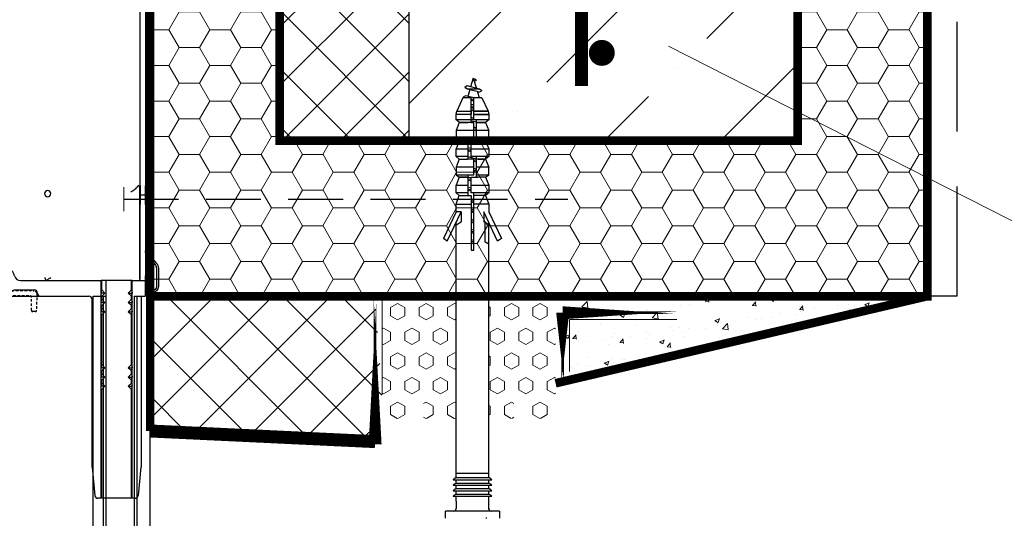
# Model space of a CAD drawing. Units: millimetres. Extents: x 365 to 6856, y -1619 to 800.
# Drawn here: x 2816 to 2873, y -1233 to -1204 of the extents above; entities that cross this region are included whole.
import ezdxf

# ---------------------------------------------------------------- set-up
doc = ezdxf.new("R2010")
doc.units = ezdxf.units.MM
for name, pattern in [('ASVLTYPE', [0.75, 0.5, -0.25]), ('CENTER', [50.8, 31.75, -6.35, 6.35, -6.35]), ('HIDDEN', [9.525, 6.35, -3.175]), ('HIDDEN2', [4.7625, 3.175, -1.5875])]:
    doc.linetypes.add(name, pattern=pattern)
doc.layers.add('ARRONDIS', color=7, linetype='Continuous')
doc.layers.add('ROUND', color=7, linetype='Continuous')
for name, color, linetype, lineweight in [('text', 7, 'Continuous', 20), ('дырки', 7, 'Continuous', 9), ('разметка', 7, 'Continuous', 5), ('указатель', 1, 'Continuous', 20)]:
    doc.layers.add(name, color=color, linetype=linetype, lineweight=lineweight)

# ---------------------------------------------------------------- blocks, each defined once
blk = doc.blocks.new('180k')
at = {"color": 3, "linetype": 'Continuous'}
for p, q in [((-11527.36, 6277.3), (-11527.36, 6116.53)), ((-11349.36, 6279.05), (-11525.61, 6279.05)), ((-11347.61, 6136.55), (-11347.61, 6277.3)), ((-11347.61, 6136.54), (-11346.89, 6133.14)), ((-11527.84, 6115.24), (-11530.96, 6111.57)), ((-11531.61, 6109.79), (-11531.61, 6102.8)), ((-11526.61, 6102.8), (-11526.61, 6106.8))]:
    blk.add_line(p, q, dxfattribs=at)
at = {"color": 7, "linetype": 'Continuous'}
for p, q in [((-11526.61, 6277.3), (-11526.61, 6116.53)), ((-11349.36, 6278.3), (-11525.61, 6278.3)), ((-11348.36, 6136.55), (-11348.36, 6277.3)), ((-11348.34, 6136.37), (-11347.62, 6132.99)), ((-11347.62, 6132.99), (-11346.89, 6133.14)), ((-11527.27, 6114.75), (-11530.39, 6111.08)), ((-11530.86, 6109.79), (-11530.86, 6102.8)), ((-11526.61, 6106.8), (-11527.36, 6106.8)), ((-11527.36, 6102.8), (-11527.36, 6106.8))]:
    blk.add_line(p, q, dxfattribs=at)
at = {"color": 3, "linetype": 'Continuous'}
for centre, radius, start, end in [((-11525.61, 6277.3), 1.75, 90, 180), ((-11349.36, 6277.3), 1.75, 0, 90), ((-11529.36, 6116.53), 2, 319.6355, 0), ((-11528.86, 6109.79), 2.75, 139.6355, 180), ((-11529.11, 6102.8), 2.5, 180, 0)]:
    blk.add_arc(centre, radius, start, end, dxfattribs=at)
at = {"color": 7, "linetype": 'Continuous'}
for centre, radius, start, end in [((-11525.61, 6277.3), 1, 90, 180), ((-11349.36, 6277.3), 1, 0, 90), ((-11347.51, 6136.55), 0.85, 180, 192), ((-11529.36, 6116.53), 2.75, 319.6355, 0), ((-11528.86, 6109.79), 2, 139.6355, 180), ((-11529.11, 6102.8), 1.75, 180, 0)]:
    blk.add_arc(centre, radius, start, end, dxfattribs=at)
blk = doc.blocks.new('180')
at = {"color": 7, "linetype": 'Continuous'}
for p, q in [((-8396.1, 7090.4), (-8396.1, 7948)), ((-8375.9, 7948), (-8375.9, 7090.4)), ((-8396.1, 7090.4), (-8375.9, 7090.4)), ((-8375.9, 6838.5), (-8375.9, 7090.4)), ((-8396.1, 6683.6), (-8396.1, 6838.5)), ((-8375.9, 6838.5), (-8396.1, 6838.5)), ((-8375.9, 6838.5), (-8375.9, 6716.1)), ((-6790.6, 6670.6), (-6793, 6670.6)), ((-6793, 5831.1), (-6793, 6670.6)), ((-6675.5, 6670.6), (-6790.6, 6670.6)), ((-6790.6, 6635.3), (-6790.6, 6670.6)), ((-6673.1, 6670.6), (-6675.5, 6670.6)), ((-6675.5, 6635.3), (-6675.5, 6670.6)), ((-6673.1, 6670.6), (-6621.6, 6670.6)), ((-6673.1, 5831.1), (-6673.1, 6670.6)), ((-7177.1, 6628.8), (-8342.6, 6629)), ((-8309.4, 6649.1), (-7245.1, 6649.1)), ((-6779.2, 6622.7), (-6792.6, 6622.7)), ((-6790.6, 6635.3), (-6791.8, 6635.3)), ((-6778.1, 6622.7), (-6790.6, 6635.3)), ((-6790.6, 6610.1), (-6778.1, 6622.7)), ((-6778.1, 6622.7), (-6779.2, 6622.7)), ((-6688.1, 6622.7), (-6675.5, 6635.3)), ((-6688.1, 6622.7), (-6686.9, 6622.7)), ((-6675.5, 6610.1), (-6688.1, 6622.7)), ((-6686.9, 6622.7), (-6673.5, 6622.7)), ((-6675.5, 6635.3), (-6674.4, 6635.3)), ((-6827.8, 5951), (-6827.8, 6598.7)), ((-6779.2, 6586.7), (-6792.6, 6586.7)), ((-6790.6, 6610.1), (-6791.8, 6610.1)), ((-6790.6, 6599.3), (-6791.8, 6599.3)), ((-6790.6, 6599.3), (-6790.6, 6610.1)), ((-6778.1, 6586.7), (-6790.6, 6599.3)), ((-6790.6, 6574.1), (-6778.1, 6586.7)), ((-6778.1, 6586.7), (-6779.2, 6586.7)), ((-6688.1, 6586.7), (-6675.5, 6599.3)), ((-6688.1, 6586.7), (-6686.9, 6586.7)), ((-6675.5, 6574.1), (-6688.1, 6586.7)), ((-6686.9, 6586.7), (-6673.5, 6586.7)), ((-6675.5, 6610.1), (-6674.4, 6610.1)), ((-6675.5, 6599.3), (-6675.5, 6610.1)), ((-6675.5, 6599.3), (-6674.4, 6599.3)), ((-6638.3, 6610.7), (-6638.3, 5951)), ((-6779.2, 6550.7), (-6792.6, 6550.7)), ((-6790.6, 6574.1), (-6791.8, 6574.1)), ((-6790.6, 6563.3), (-6791.8, 6563.3)), ((-6790.6, 6538.1), (-6791.8, 6538.1)), ((-6790.6, 6563.3), (-6790.6, 6574.1)), ((-6778.1, 6550.7), (-6790.6, 6563.3)), ((-6790.6, 6538.1), (-6778.1, 6550.7)), ((-6790.6, 6347.4), (-6790.6, 6538.1)), ((-6778.1, 6550.7), (-6779.2, 6550.7)), ((-6688.1, 6550.7), (-6675.5, 6563.3)), ((-6688.1, 6550.7), (-6686.9, 6550.7)), ((-6675.5, 6538.1), (-6688.1, 6550.7)), ((-6686.9, 6550.7), (-6673.5, 6550.7)), ((-6675.5, 6574.1), (-6674.4, 6574.1)), ((-6675.5, 6563.3), (-6675.5, 6574.1)), ((-6675.5, 6563.3), (-6674.4, 6563.3)), ((-6675.5, 6538.1), (-6674.4, 6538.1)), ((-6675.5, 6347.4), (-6675.5, 6538.1)), ((-6779.2, 6334.8), (-6792.6, 6334.8)), ((-6790.6, 6347.4), (-6791.8, 6347.4)), ((-6790.6, 6322.2), (-6791.8, 6322.2)), ((-6790.6, 6311.4), (-6791.8, 6311.4)), ((-6778.1, 6334.8), (-6790.6, 6347.4)), ((-6790.6, 6322.2), (-6778.1, 6334.8)), ((-6790.6, 6311.4), (-6790.6, 6322.2)), ((-6778.1, 6298.8), (-6790.6, 6311.4)), ((-6778.1, 6334.8), (-6779.2, 6334.8)), ((-6688.1, 6334.8), (-6675.5, 6347.4)), ((-6688.1, 6334.8), (-6686.9, 6334.8)), ((-6675.5, 6322.2), (-6688.1, 6334.8)), ((-6688.1, 6298.8), (-6675.5, 6311.4)), ((-6686.9, 6334.8), (-6673.5, 6334.8)), ((-6675.5, 6347.4), (-6674.4, 6347.4)), ((-6675.5, 6322.2), (-6674.4, 6322.2)), ((-6675.5, 6311.4), (-6675.5, 6322.2)), ((-6675.5, 6311.4), (-6674.4, 6311.4)), ((-6779.2, 6298.8), (-6792.6, 6298.8)), ((-6790.6, 6286.3), (-6791.8, 6286.3)), ((-6790.6, 6275.5), (-6791.8, 6275.5)), ((-6790.6, 6286.3), (-6778.1, 6298.8)), ((-6790.6, 6275.5), (-6790.6, 6286.3)), ((-6778.1, 6262.9), (-6790.6, 6275.5)), ((-6778.1, 6298.8), (-6779.2, 6298.8)), ((-6688.1, 6298.8), (-6686.9, 6298.8)), ((-6675.5, 6286.3), (-6688.1, 6298.8)), ((-6688.1, 6262.9), (-6675.5, 6275.5)), ((-6686.9, 6298.8), (-6673.5, 6298.8)), ((-6675.5, 6286.3), (-6674.4, 6286.3)), ((-6675.5, 6275.5), (-6675.5, 6286.3)), ((-6675.5, 6275.5), (-6674.4, 6275.5)), ((-6779.2, 6262.9), (-6792.6, 6262.9)), ((-6790.6, 6250.3), (-6791.8, 6250.3)), ((-6790.6, 6250.3), (-6778.1, 6262.9)), ((-6790.6, 5831.1), (-6790.6, 6250.3)), ((-6778.1, 6262.9), (-6779.2, 6262.9)), ((-6688.1, 6262.9), (-6686.9, 6262.9)), ((-6675.5, 6250.3), (-6688.1, 6262.9)), ((-6686.9, 6262.9), (-6673.5, 6262.9)), ((-6675.5, 6250.3), (-6674.4, 6250.3)), ((-6675.5, 5831.1), (-6675.5, 6250.3)), ((-6790.6, 5831.1), (-6793, 5831.1)), ((-6675.5, 5831.1), (-6790.6, 5831.1)), ((-6673.1, 5831.1), (-6675.5, 5831.1))]:
    blk.add_line(p, q, dxfattribs=at)
for centre, radius, start, end in [((-8276.7, 8355.7), 48, 89.6018, 90.3983), ((-8018.8, 8025.9), 12.1, 0, 180), ((-8018.8, 8025.9), 12.1, 180, 0), ((-6999.3, 8025.9), 12.1, 0, 180), ((-6999.3, 8025.9), 12.1, 180, 0), ((-8018.8, 7006.5), 12.1, 0, 180), ((-8018.8, 7006.5), 12.1, 180, 0), ((-6999.3, 7006.5), 12.1, 0, 180), ((-6999.3, 7006.5), 12.1, 180, 0), ((-8348.6, 6676.6), 48, 324.9131, 124.7053), ((-8348.6, 6676.6), 48, 171.6326, 188.3674), ((-8348.6, 6676.6), 48, 262.7481, 277.2295), ((-7173.2, 6676.6), 48, 265.4085, 274.5692)]:
    blk.add_arc(centre, radius, start, end, dxfattribs=at)
for points in [[(-6791.8, 6635.3), (-6792.1, 6635.3), (-6791.9, 6633.6), (-6792.4, 6631.9), (-6792.4, 6627.6), (-6792.6, 6624.5), (-6792.6, 6622.7)], [(-6791.8, 6610.1), (-6792.1, 6610.1), (-6791.9, 6611.7), (-6792.4, 6613.5), (-6792.4, 6617.7), (-6792.6, 6620.8), (-6792.6, 6622.7)], [(-6674.4, 6635.3), (-6674.1, 6635.3), (-6674.3, 6633.6), (-6673.8, 6631.9), (-6673.8, 6627.6), (-6673.6, 6624.5), (-6673.5, 6622.7)], [(-6674.4, 6610.1), (-6674.1, 6610.1), (-6674.3, 6611.7), (-6673.8, 6613.5), (-6673.8, 6617.7), (-6673.6, 6620.8), (-6673.5, 6622.7)], [(-6791.8, 6599.3), (-6792.1, 6599.3), (-6791.9, 6597.7), (-6792.4, 6595.9), (-6792.4, 6591.6), (-6792.6, 6588.6), (-6792.6, 6586.7)], [(-6791.8, 6574.1), (-6792.1, 6574.1), (-6791.9, 6575.7), (-6792.4, 6577.5), (-6792.4, 6581.8), (-6792.6, 6584.8), (-6792.6, 6586.7)], [(-6674.4, 6599.3), (-6674.1, 6599.3), (-6674.3, 6597.7), (-6673.8, 6595.9), (-6673.8, 6591.6), (-6673.6, 6588.6), (-6673.5, 6586.7)], [(-6674.4, 6574.1), (-6674.1, 6574.1), (-6674.3, 6575.7), (-6673.8, 6577.5), (-6673.8, 6581.8), (-6673.6, 6584.8), (-6673.5, 6586.7)], [(-6791.8, 6563.3), (-6792.1, 6563.3), (-6791.9, 6561.7), (-6792.4, 6559.9), (-6792.4, 6555.6), (-6792.6, 6552.6), (-6792.6, 6550.7)], [(-6791.8, 6538.1), (-6792.1, 6538.1), (-6791.9, 6539.7), (-6792.4, 6541.5), (-6792.4, 6545.8), (-6792.6, 6548.8), (-6792.6, 6550.7)], [(-6674.4, 6563.3), (-6674.1, 6563.3), (-6674.3, 6561.7), (-6673.8, 6559.9), (-6673.8, 6555.6), (-6673.6, 6552.6), (-6673.5, 6550.7)], [(-6674.4, 6538.1), (-6674.1, 6538.1), (-6674.3, 6539.7), (-6673.8, 6541.5), (-6673.8, 6545.8), (-6673.6, 6548.8), (-6673.5, 6550.7)], [(-6791.8, 6347.4), (-6792.1, 6347.4), (-6791.9, 6345.8), (-6792.4, 6344), (-6792.4, 6339.7), (-6792.6, 6336.7), (-6792.6, 6334.8)], [(-6791.8, 6322.2), (-6792.1, 6322.2), (-6791.9, 6323.9), (-6792.4, 6325.6), (-6792.4, 6329.9), (-6792.6, 6333), (-6792.6, 6334.8)], [(-6791.8, 6311.4), (-6792.1, 6311.4), (-6791.9, 6309.8), (-6792.4, 6308), (-6792.4, 6303.8), (-6792.6, 6300.7), (-6792.6, 6298.8)], [(-6674.4, 6347.4), (-6674.1, 6347.4), (-6674.3, 6345.8), (-6673.8, 6344), (-6673.8, 6339.7), (-6673.6, 6336.7), (-6673.5, 6334.8)], [(-6674.4, 6322.2), (-6674.1, 6322.2), (-6674.3, 6323.9), (-6673.8, 6325.6), (-6673.8, 6329.9), (-6673.6, 6333), (-6673.5, 6334.8)], [(-6674.4, 6311.4), (-6674.1, 6311.4), (-6674.3, 6309.8), (-6673.8, 6308), (-6673.8, 6303.8), (-6673.6, 6300.7), (-6673.5, 6298.8)], [(-6791.8, 6286.3), (-6792.1, 6286.3), (-6791.9, 6287.9), (-6792.4, 6289.7), (-6792.4, 6293.9), (-6792.6, 6297), (-6792.6, 6298.8)], [(-6791.8, 6275.5), (-6792.1, 6275.5), (-6791.9, 6273.8), (-6792.4, 6272.1), (-6792.4, 6267.8), (-6792.6, 6264.7), (-6792.6, 6262.9)], [(-6674.4, 6286.3), (-6674.1, 6286.3), (-6674.3, 6287.9), (-6673.8, 6289.7), (-6673.8, 6293.9), (-6673.6, 6297), (-6673.5, 6298.8)], [(-6674.4, 6275.5), (-6674.1, 6275.5), (-6674.3, 6273.8), (-6673.8, 6272.1), (-6673.8, 6267.8), (-6673.6, 6264.7), (-6673.5, 6262.9)], [(-6791.8, 6250.3), (-6792.1, 6250.3), (-6791.9, 6251.9), (-6792.4, 6253.7), (-6792.4, 6257.9), (-6792.6, 6261), (-6792.6, 6262.9)], [(-6674.4, 6250.3), (-6674.1, 6250.3), (-6674.3, 6251.9), (-6673.8, 6253.7), (-6673.8, 6257.9), (-6673.6, 6261), (-6673.5, 6262.9)]]:
    blk.add_open_spline(points, degree=3, knots=[0, 0, 0, 0, 0.066716, 0.26095, 0.586281, 1.053639, 1.053639, 1.053639, 1.053639], dxfattribs=at)
at = {"layer": 'ARRONDIS', "color": 7, "linetype": 'Continuous'}
for p, q in [((-6627.5, 8421.7), (-8390.6, 8421.7)), ((-8277, 8403.7), (-8288.7, 8403.7)), ((-6741.5, 8403.7), (-8276.3, 8403.7)), ((-8414.6, 8397.7), (-8414.6, 6634.7)), ((-8367.6, 7805), (-8198, 8373.9)), ((-8324.6, 8367.7), (-8324.6, 8283.8)), ((-6813.3, 8383.6), (-8204.8, 8383.6)), ((-8204.7, 8373.9), (-8198, 8373.9)), ((-6820.2, 8373.9), (-6650.5, 7805)), ((-6820.2, 8373.9), (-6813.4, 8373.9)), ((-6603.5, 6634.7), (-6603.5, 8397.7)), ((-6693.5, 8283.8), (-6693.5, 8355.7)), ((-8324.6, 8283.8), (-8324.6, 8247.8)), ((-8304.5, 8247.8), (-8304.5, 8283.9)), ((-6713.6, 8283.9), (-6713.6, 8247.8)), ((-6693.5, 8247.8), (-6693.5, 8283.8)), ((-8304.5, 8247.8), (-8324.6, 8247.8)), ((-8324.6, 8247.8), (-8324.6, 8211.8)), ((-8304.5, 8211.8), (-8304.5, 8247.8)), ((-6693.5, 8247.8), (-6713.6, 8247.8)), ((-6713.6, 8247.8), (-6713.6, 8211.8)), ((-6693.5, 8211.8), (-6693.5, 8247.8)), ((-8396.1, 8019.9), (-8396.1, 7983.9)), ((-8375.9, 7983.9), (-8375.9, 8019.9)), ((-6642.2, 8019.9), (-6642.2, 7983.9)), ((-6622, 7983.9), (-6622.1, 8019.9)), ((-6641.9, 7036.6), (-6641.9, 7000.6)), ((-6621.7, 7000.6), (-6621.8, 7036.6)), ((-6644.9, 7022.3), (-6644.8, 6682.6)), ((-6641.9, 7000.6), (-6641.9, 6964.6)), ((-6621.7, 7000.6), (-6641.9, 7000.6)), ((-6621.7, 6964.7), (-6621.7, 7000.6)), ((-6641.8, 6670.6), (-6641.9, 6964.6)), ((-6621.7, 6964.7), (-6621.6, 6670.6)), ((-8396.1, 6669.7), (-8396.1, 6649.4)), ((-6621.6, 6616.7), (-6621.6, 6670.6)), ((-8354.7, 6629), (-8375.7, 6629)), ((-7124.6, 6634.7), (-7050.9, 6634.7)), ((-8390.6, 6610.7), (-7026.9, 6610.7)), ((-7026.9, 6610.7), (-6839.8, 6610.7)), ((-6638.3, 6610.7), (-6627.6, 6610.7))]:
    blk.add_line(p, q, dxfattribs=at)
for centre, radius, start, end in [((-8390.6, 8397.7), 24, 90, 180), ((-8288.7, 8367.7), 36, 90, 180), ((-6741.5, 8355.7), 48, 0, 90), ((-6627.5, 8397.7), 24, 0, 90), ((-8204.8, 8359.6), 24, 90, 183.0563), ((-6813.3, 8359.6), 24, 356.9429, 90), ((-8276.7, 8355.7), 48, 266.9428, 3.0563), ((-6741.5, 8355.7), 48, 176.9429, 273.0572), ((-8280.5, 8283.9), 24, 86.9428, 180), ((-6737.6, 8283.9), 24, 0, 93.0572), ((-8340, 7781), 36, 143.6579, 180), ((-8376, 7807.5), 8.76, 323.6579, 343.3978), ((-6642.1, 7807.5), 8.76, 196.6023, 216.4758), ((-6678.1, 7780.9), 36, 0.0513, 36.4758), ((-7509.1, 7516.2), 71.9, 3.7427, 176.256), ((-7509.1, 7516.2), 71.9, 176.256, 180), ((-7509.1, 7516.2), 71.9, 180, 183.7427), ((-7509.1, 7516.2), 71.9, 183.7427, 356.256), ((-7509.1, 7516.2), 71.9, 0, 3.7427), ((-7509.1, 7516.2), 71.9, 356.256, 0), ((-8390.6, 6634.7), 24, 180, 270), ((-8375.7, 6649.4), 20.4, 180, 269.9888), ((-7050.9, 6622.7), 12, 0, 90), ((-7026.9, 6622.7), 12, 180, 270), ((-6627.6, 6616.7), 6, 270, 0.0175), ((-6627.5, 6634.7), 24, 288.0229, 0), ((-6839.8, 6598.7), 12, 0, 90), ((-6627.5, 6634.7), 24, 269.4573, 288.0229)]:
    blk.add_arc(centre, radius, start, end, dxfattribs=at)
for points, knots in [([(-8224.7, 8361.4), (-8223.6, 8363.4), (-8221.1, 8366.9), (-8216.1, 8370.9), (-8210.6, 8373.4), (-8206.6, 8373.9), (-8204.7, 8373.9)], [0, 0, 0, 0, 0.555964, 1.077871, 1.580894, 2.055321, 2.055321, 2.055321, 2.055321]), ([(-6820.2, 8373.9), (-6819.7, 8372.3), (-6819.3, 8368.4), (-6820, 8362.2), (-6821.7, 8355.4), (-6824, 8348.1), (-6826.9, 8340.4), (-6830.3, 8331.9), (-6834.4, 8322.3), (-6837.5, 8315.4), (-6839.1, 8311.6)], [0, 0, 0, 0, 0.434253, 0.956205, 1.551309, 2.19465, 2.868717, 3.608469, 4.466581, 5.496771, 5.496771, 5.496771, 5.496771]), ([(-6813.4, 8373.9), (-6811.5, 8373.9), (-6807.6, 8373.4), (-6802.1, 8371), (-6797.1, 8367), (-6794.6, 8363.4), (-6793.4, 8361.5)], [0, 0, 0, 0, 0.468542, 0.966785, 1.488779, 2.048739, 2.048739, 2.048739, 2.048739]), ([(-6677.9, 7013.3), (-6675.1, 7014.8), (-6669.7, 7017.7), (-6662.3, 7022.6), (-6656.5, 7027.8), (-6653.4, 7031.7), (-6652.2, 7033.6)], [0, 0, 0, 0, 0.799726, 1.536726, 2.188722, 2.761898, 2.761898, 2.761898, 2.761898]), ([(-6652.2, 7033.6), (-6651.8, 7034.2), (-6651.2, 7035.2), (-6650.1, 7036.5), (-6649, 7037.4), (-6647.8, 7037.6), (-6646.7, 7036.7), (-6646.1, 7035.2), (-6645.6, 7033.2), (-6645.3, 7030.9), (-6645.1, 7028.3), (-6644.9, 7025.4), (-6644.9, 7023.3), (-6644.9, 7022.3)], [0, 0, 0, 0, 0.165229, 0.306201, 0.418002, 0.505837, 0.601736, 0.736498, 0.907171, 1.104238, 1.322554, 1.56613, 1.833587, 1.833587, 1.833587, 1.833587]), ([(-6644.8, 6682.6), (-6644.8, 6681.4), (-6644.7, 6679.1), (-6644, 6675.9), (-6643.2, 6673.1), (-6642.5, 6671.7), (-6642.1, 6670.6), (-6641.9, 6670.6)], [0, 0, 0, 0, 0.300156, 0.587624, 0.82414, 0.981488, 1.041947, 1.041947, 1.041947, 1.041947])]:
    blk.add_open_spline(points, degree=3, knots=knots, dxfattribs=at)
for points in [[(-8227.6, 8354.8), (-8226.9, 8357.1), (-8225.9, 8359.3), (-8224.7, 8361.4)], [(-6793.4, 8361.5), (-6792.2, 8359.4), (-6791.3, 8357.1), (-6790.5, 8354.8)]]:
    blk.add_open_spline(points, degree=3, dxfattribs=at)
at = {"layer": 'ROUND', "color": 7, "linetype": 'Continuous'}
for p, q in [((-8396.1, 7983.9), (-8375.9, 7983.9)), ((-8396.1, 7983.9), (-8396.1, 7948)), ((-8375.9, 7948), (-8375.9, 7983.9)), ((-6642.2, 7983.9), (-6642.2, 7948)), ((-6622, 7983.9), (-6642.2, 7983.9)), ((-6622, 7983.9), (-6642.2, 7983.9)), ((-6622, 7948), (-6622, 7983.9)), ((-6641.9, 7036.6), (-6642.2, 7948)), ((-6622, 7948), (-6621.8, 7036.6)), ((-7103.6, 6670.6), (-6793, 6670.6)), ((-7140.3, 6628.8), (-7169.4, 6628.8)), ((-6827.8, 5951), (-6816.9, 5841.9)), ((-6649.2, 5841.9), (-6638.3, 5951)), ((-6793, 5831.1), (-6805, 5831.1)), ((-6661.2, 5831.1), (-6673.1, 5831.1))]:
    blk.add_line(p, q, dxfattribs=at)
for centre, radius, start, end in [((-8276.7, 8355.7), 21, 0, 174.7555), ((-8276.7, 8355.7), 21, 0, 174.7549), ((-6741.5, 8355.7), 21, 0, 174.7555), ((-6741.5, 8355.7), 21, 0, 174.7549), ((-8276.7, 8355.7), 21, 174.7555, 180), ((-8276.7, 8355.7), 21, 174.7549, 180), ((-8276.7, 8355.7), 21, 180, 354.7555), ((-8276.7, 8355.7), 21, 180, 354.7549), ((-8276.7, 8355.7), 21, 354.7555, 0), ((-8276.7, 8355.7), 21, 354.7549, 0), ((-6741.5, 8355.7), 21, 174.7555, 180), ((-6741.5, 8355.7), 21, 174.7549, 180), ((-6741.5, 8355.7), 21, 180, 354.7555), ((-6741.5, 8355.7), 21, 180, 354.7549), ((-6741.5, 8355.7), 21, 354.7555, 0), ((-6741.5, 8355.7), 21, 354.7549, 0), ((-7509.1, 7516.2), 107.9, 3.64, 176.3593), ((-7509.1, 7516.2), 70.3, 0, 180), ((-7509.1, 7516.2), 107.9, 176.3593, 180), ((-7509.1, 7516.2), 107.9, 180, 183.64), ((-7509.1, 7516.2), 107.9, 183.64, 356.3593), ((-7509.1, 7516.2), 107.9, 183.6401, 356.3592), ((-7509.1, 7516.2), 70.3, 180, 0), ((-7509.1, 7516.2), 107.9, 0, 3.64), ((-7509.1, 7516.2), 107.9, 0, 3.6401), ((-7509.1, 7516.2), 107.9, 356.3593, 0), ((-7509.1, 7516.2), 107.9, 356.3592, 0), ((-8348.6, 6676.6), 21, 0, 174.7555), ((-8348.6, 6676.6), 21, 0, 174.7549), ((-7173.2, 6676.6), 48, 14.4847, 182.8591), ((-7173.2, 6676.6), 21, 0, 174.7555), ((-7173.2, 6676.6), 21, 0, 174.7549), ((-8348.6, 6676.6), 21, 174.7555, 180), ((-8348.6, 6676.6), 21, 174.7549, 180), ((-8348.6, 6676.6), 21, 180, 354.7555), ((-8348.6, 6676.6), 21, 180, 354.7549), ((-8348.6, 6676.6), 21, 354.7555, 0), ((-8348.6, 6676.6), 21, 354.7549, 0), ((-7245.1, 6673), 24, 270, 2.8591), ((-7173.2, 6676.6), 21, 174.7555, 180), ((-7173.2, 6676.6), 21, 174.7549, 180), ((-7173.2, 6676.6), 21, 180, 354.7555), ((-7173.2, 6676.6), 21, 180, 354.7549), ((-7173.2, 6676.6), 21, 354.7555, 0), ((-7173.2, 6676.6), 21, 354.7549, 0), ((-7103.6, 6694.6), 24, 194.4847, 270), ((-7509.1, 7516.2), 983.5, 300.7118, 300.9301), ((-7509.1, 7516.2), 983.5, 300.7118, 300.9234), ((-7509.1, 7516.2), 983.5, 300.9234, 301.2725), ((-7509.1, 7516.2), 983.5, 301.2725, 302.0221), ((-7140.3, 6640.8), 12, 269.9888, 310.8768), ((-7124.6, 6622.7), 12, 90, 130.8768), ((-6805, 5843.1), 12, 185.7106, 270), ((-6661.2, 5843.1), 12, 270, 354.2894)]:
    blk.add_arc(centre, radius, start, end, dxfattribs=at)
blk.add_open_spline([(-7010.1, 6682.6), (-7009.8, 6681.4), (-7009.1, 6679.1), (-7008.2, 6675.9), (-7007.5, 6673.3), (-7007.1, 6671.6), (-7006.8, 6670.8), (-7006.8, 6670.6)], degree=3, knots=[0, 0, 0, 0, 0.314341, 0.601547, 0.833177, 0.984393, 1.037263, 1.037263, 1.037263, 1.037263], dxfattribs=at)
blk = doc.blocks.new('ss')
at = {"layer": 'ROUND', "color": 7, "linetype": 'Continuous'}
for p, q in [((302.2, 573.6), (297.2, 573.6)), ((292.2, 568.6), (292.2, 376.6)), ((307.2, 33.6), (307.2, 568.6)), ((287.1, 370.7), (287.1, 81.3)), ((7.2, 16.8), (7.2, 8.6)), ((9.2, 21.1), (7.6, 18.3)), ((12.2, 3.6), (255.4, 3.6)), ((15.6, 19.1), (14.4, 21.1)), ((32.5, 17.6), (18.2, 17.6)), ((36.2, 21.1), (35.1, 19.1)), ((42.6, 19.1), (41.4, 21.1)), ((59.5, 17.6), (45.2, 17.6)), ((63.2, 21.1), (62.1, 19.1)), ((69.6, 19.1), (68.4, 21.1)), ((86.5, 17.6), (72.2, 17.6)), ((90.2, 21.1), (89.1, 19.1)), ((96.6, 19.1), (95.4, 21.1)), ((113.5, 17.6), (99.2, 17.6)), ((117.2, 21.1), (116.1, 19.1)), ((123.6, 19.1), (122.4, 21.1)), ((140.5, 17.6), (126.2, 17.6)), ((144.2, 21.1), (143.1, 19.1)), ((150.6, 19.1), (149.4, 21.1)), ((172.4, 17.6), (153.2, 17.6)), ((177.4, 22.6), (177.4, 23.6)), ((200.5, 23.6), (221.6, 23.6)), ((260.4, 23.6), (260.4, 8.6)), ((302.2, 28.6), (291.4, 28.6))]:
    blk.add_line(p, q, dxfattribs=at)
for centre, radius, start, end in [((297.2, 568.6), 5, 90, 180), ((302.2, 568.6), 5, 0, 90), ((290.1, 370.7), 3, 98.7617, 180), ((289.2, 376.6), 3, 278.7617, 0), ((242.4, 23.6), 65, 55.4275, 180), ((282.1, 81.3), 5, 235.4275, 0), ((242.4, 23.6), 45, 11.537, 175.904), ((242.4, 23.6), 18, 0, 171.7868), ((10.2, 16.8), 3, 150, 180), ((12.2, 8.6), 5, 180, 270), ((11.8, 19.6), 3, 30, 150), ((18.2, 20.6), 3, 210, 270), ((32.5, 20.6), 3, 270, 330), ((38.8, 19.6), 3, 30, 150), ((45.2, 20.6), 3, 210, 270), ((59.5, 20.6), 3, 270, 330), ((65.8, 19.6), 3, 30, 150), ((72.2, 20.6), 3, 210, 270), ((86.5, 20.6), 3, 270, 330), ((92.8, 19.6), 3, 30, 150), ((99.2, 20.6), 3, 210, 270), ((113.5, 20.6), 3, 270, 330), ((119.8, 19.6), 3, 30, 150), ((126.2, 20.6), 3, 210, 270), ((140.5, 20.6), 3, 270, 330), ((146.8, 19.6), 3, 30, 150), ((153.2, 20.6), 3, 210, 270), ((172.4, 22.6), 5, 270, 0), ((200.5, 26.6), 3, 175.904, 270), ((221.6, 26.6), 3, 270, 351.7868), ((255.4, 8.6), 5, 270, 0), ((291.4, 33.6), 5, 191.537, 270), ((302.2, 33.6), 5, 270, 0)]:
    blk.add_arc(centre, radius, start, end, dxfattribs=at)
blk = doc.blocks.new('11')
at = {"layer": 'ROUND', "color": 7, "linetype": 'ASVLTYPE', "ltscale": 20}
for p, q in [((-3563.3, -11811.4), (-3554.5, -11815.1)), ((-3510.6, -11838.9), (-3516.5, -11852.9)), ((-3484.5, -11849.8), (-2235.5, -12372.2)), ((-2262, -12383), (-3513.8, -11859.5)), ((-2230.1, -12385.4), (-2255.5, -12446)), ((-2274.1, -12438.2), (-2254.6, -12391.6)), ((-2262.1, -12448.7), (-2271.4, -12444.8))]:
    blk.add_line(p, q, dxfattribs=at)
for centre, radius, start, end in [((-3561.4, -11806.8), 5.05, 141.6233, 247.3037), ((-3532.1, -11830), 42.4, 348.3912, 141.6233), ((-3552.5, -11810.5), 5.05, 247.3037, 316.3789), ((-3532.1, -11830), 23.2, 337.3037, 136.3789), ((-3511.8, -11854.8), 5.05, 157.3037, 247.3037), ((-3480.6, -11840.5), 10.1, 168.3912, 247.3037), ((-2259.3, -12389.7), 5.05, 337.3037, 67.3037), ((-2239.4, -12381.5), 10.1, 337.3037, 67.3037), ((-2269.4, -12440.1), 5.05, 157.3037, 247.3037), ((-2260.1, -12444), 5.05, 247.3037, 337.3037)]:
    blk.add_arc(centre, radius, start, end, dxfattribs=at)
blk = doc.blocks.new('1800')
at = {"linetype": 'Continuous', "ltscale": 100}
h = blk.add_hatch(dxfattribs=at)
h.set_pattern_fill('AR-HBONE', color=256, scale=0.1, angle=90, style=0)
h.paths.add_polyline_path([(-7233.74, -9659.62), (-7251.26, -9659.61), (-7251.26, -9674.61), (-7233.74, -9674.62)])
h.paths.add_polyline_path([(-7233.74, -9674.62), (-7251.26, -9674.61), (-7251.26, -9689.71), (-7233.74, -9689.72)])
h.paths.add_polyline_path([(-7233.74, -9689.72), (-7251.26, -9689.71), (-7251.26, -9702.11), (-7233.74, -9702.11)])
edge = h.paths.add_edge_path()
edge.add_line((-7233.74, -9702.11), (-7251.27, -9702.11))
edge.add_line((-7251.27, -9702.11), (-7251.25, -9837.62))
edge.add_line((-7251.25, -9837.62), (-7244.55, -9837.62))
edge.add_arc((-7238.04, -9837.09), 6.53, 48.8638, 184.6564, ccw=False)
edge.add_line((-7233.74, -9832.17), (-7233.74, -9702.11))
h.paths.add_polyline_path([(-7253.74, -9659.61), (-7253.76, -9837.62), (-7251.25, -9837.62), (-7251.25, -9659.61)])
at = {"color": 0}
for p, q in [((-7253.74, -9659.62), (-7253.76, -9837.62)), ((-7253.74, -9659.62), (-7233.74, -9659.62)), ((-7233.74, -9659.62), (-7253.74, -9659.62)), ((-7233.74, -9659.62), (-7233.74, -9662.01)), ((-7253.76, -9837.62), (-7251.25, -9837.62))]:
    blk.add_line(p, q, dxfattribs=at)
at = {"linetype": 'Continuous', "ltscale": 100}
blk.add_line((-7233.74, -9832.17), (-7233.74, -9659.62), dxfattribs=at)
for p, q in [((-7052.64, -10030.39), (-7052.64, -9780.47)), ((-7069.64, -9840.72), (-7069.64, -9834.97)), ((-7074.64, -10030.39), (-7074.64, -9840.72)), ((-7074.64, -9840.72), (-7069.66, -9840.72)), ((-7070.64, -10030.39), (-7070.64, -9840.72)), ((-7069.64, -10030.39), (-7069.64, -9840.72)), ((-7058.64, -9840.72), (-7055.28, -9840.72)), ((-7058.64, -10030.39), (-7058.64, -9840.72)), ((-7057.64, -10030.39), (-7057.64, -9840.72))]:
    blk.add_line(p, q)
at = {"color": 7, "linetype": 'Continuous'}
blk.add_line((-7244.55, -9837.62), (-7251.25, -9837.62), dxfattribs=at)
at = {"linetype": 'Continuous', "ltscale": 100}
blk.add_arc((-7238.04, -9837.09), 6.53, 48.8638, 184.6564, dxfattribs=at)
at = {"xscale": -1}
blk.add_blockref('180k', (-18581.1, -15939.72), dxfattribs=at)
at = {"xscale": 0.1000000000003638, "yscale": 0.1000000000003638, "zscale": 0.1}
for name, p in [('180', (-6392.29, -10501.78)), ('ss', (-7262.21, -9839.88))]:
    blk.add_blockref(name, p, dxfattribs=at)
at = {"color": 2, "xscale": 0.100000000000295, "yscale": 0.1000000000003638, "zscale": 0.1, "rotation": 22.25976939643111}
blk.add_blockref('11', (-7359.21, -8608.89), dxfattribs=at)

msp = doc.modelspace()

# ---------------------------------------------------------------- hatches: boundary and pattern name
at = {"layer": 'разметка'}
h = msp.add_hatch(dxfattribs=at)
h.set_pattern_fill('HONEY', color=256, scale=0.375, style=0)
h.set_pattern_definition([(0, (-509.0142, 1333.7607), (1.7859375, 1.03111125), [1.190625, -2.38125]), (120, (-509.0142, 1333.7607), (-1.78593729, 1.03111162), [1.190625, -2.38125]), (60, (-509.0142, 1333.7607), (2.1e-07, 2.06222287), [-2.38125, 1.190625])])
h.paths.add_polyline_path([(2868.659, -1184.252), (2861.159, -1184.252), (2861.159, -1211.252), (2831.159, -1211.252), (2831.159, -1184.252), (2823.659, -1184.252), (2823.659, -1220.252), (2868.659, -1220.252)])
h = msp.add_hatch(dxfattribs=at)
h.set_pattern_fill('ANSI37', color=256, scale=0.75, style=0)
h.set_pattern_definition([(45, (-509.0142, 1341.7107), (-1.683798, 1.683798), []), (135, (-509.0142, 1341.7107), (-1.683798, -1.683798), [])])
h.paths.add_polyline_path([(2831.159, -1211.252), (2838.659, -1211.252), (2838.659, -1184.252), (2831.159, -1184.252)])
h = msp.add_hatch(dxfattribs=at)
h.set_pattern_fill('ANSI36', color=256, scale=1.5, style=0)
h.set_pattern_definition([(45, (-587.483, 564.3305), (2.525697, 9.260889), [11.90625, -2.38125, 0, -2.38125])])
h.paths.add_polyline_path([(2861.159, -1184.252), (2838.659, -1184.252), (2838.659, -1211.252), (2861.159, -1211.252)])
h.paths.add_polyline_path([(2850.187, -1206.173, -1), (2849.437, -1206.173, -1)], flags=16)
h.paths.add_polyline_path([(2849.437, -1189.148, -1), (2850.187, -1189.148, -1)], flags=16)
h = msp.add_hatch(dxfattribs=at)
h.set_pattern_fill('ANSI37', color=256, scale=0.75, style=0)
h.set_pattern_definition([(45, (492.2538, -1255.3095), (-1.683798, 1.683798), []), (135, (492.2538, -1255.3095), (-1.683798, -1.683798), [])])
h.paths.add_polyline_path([(2836.683, -1220.459), (2823.659, -1220.252), (2823.659, -1228.053), (2836.683, -1228.668), (2837.083, -1225.938)])
h = msp.add_hatch(dxfattribs=at)
h.set_pattern_fill('HEX', color=256, scale=0.15, angle=90, style=0)
h.set_pattern_definition([(90, (-582.4142, 251.6598), (-0.824889, 5e-17), [0.47625, -0.9525]), (210, (-582.4142, 251.6598), (0.4124445, -0.71437483), [0.47625, -0.9525]), (150, (-582.4142, 252.1361), (-0.4124445, -0.71437483), [0.47625, -0.9525])])
h.paths.add_polyline_path([(2847.132, -1220.406), (2843.262, -1220.406), (2843.262, -1227.323), (2844.723, -1227.323), (2844.723, -1226.284), (2843.951, -1226.284), (2843.951, -1225.938), (2845.041, -1225.938), (2845.495, -1226.111), (2845.495, -1226.284), (2845.08, -1226.284), (2845.08, -1227.323), (2846.669, -1227.323), (2846.669, -1226.284), (2846.193, -1226.284), (2846.193, -1226.111), (2846.547, -1225.938), (2847.132, -1225.938)])
h.paths.add_polyline_path([(2841.376, -1220.406), (2837.083, -1220.406), (2837.083, -1225.938), (2837.667, -1225.938), (2838.021, -1226.111), (2838.021, -1226.284), (2837.545, -1226.284), (2837.545, -1227.323), (2839.135, -1227.323), (2839.135, -1226.284), (2838.719, -1226.284), (2838.719, -1226.111), (2839.173, -1225.938), (2840.263, -1225.938), (2840.263, -1226.284), (2839.491, -1226.284), (2839.491, -1227.323), (2841.376, -1227.323)])
at = {"layer": 'разметка', "ltscale": 100}
h = msp.add_hatch(dxfattribs=at)
h.set_pattern_fill('AR-CONC', color=256, scale=0.015, style=0)
h.set_pattern_definition([(50, (-1107.6665, 180.7373), (2.73277, -0.2390863), [0.28575, -3.14325]), (355, (-1107.6665, 180.7373), (-0.5286424, 2.8658496), [0.2286, -2.5146]), (100.451, (-1107.4387, 180.7174), (2.2041375, 2.6267503), [0.24285, -2.67135]), (46.1842, (-1107.6665, 181.4993), (4.0661856, -0.630635), [0.428625, -4.714875]), (96.6356, (-1107.3276, 181.4468), (3.5610635, 3.7113833), [0.364275, -4.007025]), (351.184, (-1107.6665, 181.4993), (3.561069, 3.7113768), [0.3429, -3.7719]), (21, (-1107.2855, 181.3088), (2.2742232, -1.5339828), [0.28575, -3.14325]), (326, (-1107.2855, 181.3088), (0.9270304, 2.7628195), [0.2286, -2.5146]), (71.4514, (-1107.096, 181.181), (3.2012474, 1.2288429), [0.24285, -2.67135]), (37.5, (-1107.6665, 180.7373), (0.04632905, 1.26832558), [0, -2.48412, 0, -2.5527, 0, -2.524125]), (7.5, (-1107.6665, 180.7373), (1.00229494, 1.50270862), [0, -1.45542, 0, -2.42697, 0, -0.962025]), (327.5, (-1108.5161, 180.7373), (2.03385893, -0.08593116), [0, -0.9525, 0, -2.9718, 0, -3.94335]), (317.5, (-1108.897, 180.7373), (2.2219377, 0.3813974), [0, -1.23825, 0, -1.97358, 0, -2.80035])])
h.paths.add_polyline_path([(2852.122, -1220.406), (2847.276, -1220.406), (2847.276, -1225.291), (2852.122, -1224.612)])
h.paths.add_polyline_path([(2852.122, -1224.401), (2868.659, -1220.252), (2852.122, -1220.406)])

# ---------------------------------------------------------------- linework, layer by layer
at = {"color": 7, "linetype": 'HIDDEN'}
for q in [(2870.388, -1171.802), (2868.659, -1220.252)]:
    msp.add_line((2870.388, -1220.252), q, dxfattribs=at)
at = {"color": 7}
for p, q in [((2842.017, -1208.086), (2841.87, -1208.175)), ((2842.72, -1208.278), (2842.017, -1208.086)), ((2842.369, -1207.631), (2842.216, -1208.141)), ((2842.369, -1207.631), (2842.549, -1208.231)), ((2842.559, -1207.755), (2842.429, -1207.833)), ((2841.922, -1208.651), (2841.775, -1208.74)), ((2842.017, -1208.264), (2841.87, -1208.175)), ((2842.402, -1208.782), (2841.922, -1208.651)), ((2842.72, -1208.278), (2842.017, -1208.264)), ((2842.72, -1208.455), (2842.017, -1208.264)), ((2842.167, -1208.304), (2842.052, -1208.686)), ((2842.607, -1208.424), (2842.712, -1208.775)), ((2842.868, -1208.367), (2842.72, -1208.278)), ((2842.868, -1208.367), (2842.72, -1208.455)), ((2841.773, -1208.775), (2841.421, -1209.539)), ((2842.241, -1208.775), (2841.773, -1208.775)), ((2841.834, -1208.775), (2841.775, -1208.74)), ((2842.241, -1210.199), (2842.241, -1208.775)), ((2842.402, -1208.87), (2842.241, -1208.856)), ((2842.402, -1208.959), (2842.241, -1208.915)), ((2842.241, -1209.163), (2842.402, -1209.163)), ((2842.402, -1210.048), (2842.402, -1208.775)), ((2842.87, -1208.775), (2842.402, -1208.775)), ((2842.87, -1208.775), (2843.223, -1209.539)), ((2841.379, -1209.729), (2841.421, -1209.539)), ((2842.241, -1209.729), (2841.379, -1209.729)), ((2841.379, -1210.048), (2841.379, -1209.729)), ((2841.421, -1209.539), (2842.241, -1209.539)), ((2842.241, -1209.292), (2842.402, -1209.292)), ((2842.402, -1209.372), (2842.241, -1209.329)), ((2842.402, -1209.456), (2842.241, -1209.438)), ((2842.402, -1209.55), (2842.241, -1209.506)), ((2842.241, -1209.539), (2842.241, -1209.729)), ((2843.178, -1209.539), (2842.402, -1209.539)), ((2842.402, -1209.539), (2843.223, -1209.539)), ((2843.265, -1209.729), (2842.402, -1209.729)), ((2842.402, -1209.729), (2843.265, -1209.729)), ((2843.223, -1209.539), (2843.265, -1209.729)), ((2843.265, -1209.729), (2843.265, -1210.048)), ((2841.559, -1210.199), (2841.376, -1210.661)), ((2841.995, -1210.048), (2841.379, -1210.048)), ((2841.561, -1210.199), (2841.379, -1210.048)), ((2842.241, -1210.048), (2841.379, -1210.048)), ((2841.559, -1210.199), (2841.992, -1210.199)), ((2841.561, -1210.199), (2842.033, -1210.199)), ((2841.995, -1210.199), (2841.561, -1210.199)), ((2841.561, -1210.199), (2841.995, -1210.199)), ((2841.561, -1210.199), (2842.081, -1210.199)), ((2842.156, -1210.199), (2841.992, -1210.199)), ((2842.399, -1210.199), (2842.033, -1210.199)), ((2842.402, -1209.963), (2842.241, -1209.919)), ((2842.402, -1210.046), (2842.241, -1210.029)), ((2842.559, -1210.183), (2842.241, -1210.096)), ((2842.241, -1210.199), (2842.399, -1210.199)), ((2842.399, -1211.106), (2842.399, -1210.199)), ((2842.607, -1210.048), (2842.402, -1210.048)), ((2843.265, -1210.048), (2842.448, -1210.048)), ((2842.559, -1211.257), (2842.559, -1210.048)), ((2843.08, -1210.199), (2842.559, -1210.199)), ((2842.559, -1210.199), (2842.649, -1210.199)), ((2842.559, -1210.199), (2842.649, -1210.199)), ((2843.265, -1210.048), (2842.607, -1210.048)), ((2843.08, -1210.199), (2842.608, -1210.199)), ((2842.646, -1210.199), (2843.08, -1210.199)), ((2843.083, -1210.199), (2842.649, -1210.199)), ((2843.083, -1210.199), (2842.649, -1210.199)), ((2843.08, -1210.199), (2843.262, -1210.661)), ((2843.265, -1210.048), (2843.083, -1210.199)), ((2842.399, -1210.661), (2841.376, -1210.661)), ((2841.376, -1210.661), (2841.376, -1211.106)), ((2842.562, -1210.523), (2842.402, -1210.479)), ((2842.562, -1210.606), (2842.402, -1210.588)), ((2842.562, -1210.7), (2842.402, -1210.656)), ((2843.262, -1210.661), (2842.559, -1210.661)), ((2843.262, -1211.106), (2843.262, -1210.661)), ((2841.376, -1211.106), (2842.193, -1211.106)), ((2841.376, -1211.106), (2841.559, -1211.257)), ((2841.559, -1211.257), (2841.376, -1211.719)), ((2841.992, -1211.257), (2841.559, -1211.257)), ((2841.559, -1211.257), (2841.992, -1211.257)), ((2841.559, -1211.257), (2842.078, -1211.257)), ((2842.078, -1212.315), (2842.078, -1211.106)), ((2842.562, -1211.196), (2842.078, -1211.144)), ((2842.44, -1211.257), (2842.078, -1211.158)), ((2842.193, -1211.106), (2842.399, -1211.106)), ((2842.238, -1212.164), (2842.238, -1211.257)), ((2842.238, -1211.257), (2842.605, -1211.257)), ((2842.562, -1211.113), (2842.402, -1211.069)), ((2842.483, -1211.257), (2842.646, -1211.257)), ((2842.483, -1211.257), (2842.646, -1211.257)), ((2842.559, -1211.106), (2843.262, -1211.106)), ((2843.077, -1211.257), (2842.605, -1211.257)), ((2843.08, -1211.257), (2842.646, -1211.257)), ((2843.08, -1211.257), (2842.646, -1211.257)), ((2843.08, -1211.257), (2843.262, -1211.106)), ((2843.08, -1211.257), (2843.262, -1211.719)), ((2841.376, -1211.719), (2842.078, -1211.719)), ((2841.376, -1212.164), (2841.376, -1211.719)), ((2842.238, -1211.714), (2842.078, -1211.67)), ((2842.238, -1211.798), (2842.078, -1211.78)), ((2842.238, -1211.891), (2842.078, -1211.848)), ((2842.238, -1211.719), (2843.262, -1211.719)), ((2843.262, -1211.719), (2843.262, -1212.164)), ((2842.078, -1212.164), (2841.376, -1212.164)), ((2841.559, -1212.315), (2841.376, -1212.164)), ((2841.559, -1212.315), (2841.376, -1212.777)), ((2841.559, -1212.315), (2841.992, -1212.315)), ((2841.559, -1212.315), (2841.992, -1212.315)), ((2841.561, -1212.315), (2842.033, -1212.315)), ((2842.156, -1212.315), (2841.992, -1212.315)), ((2842.156, -1212.315), (2841.992, -1212.315)), ((2842.399, -1212.315), (2842.033, -1212.315)), ((2842.559, -1212.322), (2842.078, -1212.191)), ((2842.446, -1212.164), (2842.238, -1212.164)), ((2842.399, -1213.222), (2842.399, -1212.315)), ((2842.559, -1212.406), (2842.399, -1212.388)), ((2842.559, -1212.5), (2842.399, -1212.456)), ((2843.262, -1212.164), (2842.446, -1212.164)), ((2842.559, -1213.373), (2842.559, -1212.164)), ((2843.08, -1212.315), (2842.559, -1212.315)), ((2842.646, -1212.315), (2843.08, -1212.315)), ((2843.08, -1212.315), (2842.646, -1212.315)), ((2843.262, -1212.164), (2843.08, -1212.315)), ((2843.08, -1212.315), (2843.262, -1212.777)), ((2842.399, -1212.777), (2841.376, -1212.777)), ((2841.376, -1212.777), (2841.376, -1213.222)), ((2841.376, -1213.222), (2842.193, -1213.222)), ((2841.376, -1213.222), (2841.559, -1213.373)), ((2842.078, -1214.431), (2842.078, -1213.222)), ((2842.193, -1213.222), (2842.399, -1213.222)), ((2842.559, -1212.913), (2842.399, -1212.869)), ((2842.559, -1212.996), (2842.399, -1212.979)), ((2842.559, -1213.09), (2842.399, -1213.046)), ((2843.262, -1212.777), (2842.559, -1212.777)), ((2842.559, -1213.222), (2843.262, -1213.222)), ((2843.08, -1213.373), (2843.262, -1213.222)), ((2843.262, -1213.222), (2843.262, -1212.777)), ((2841.559, -1213.373), (2841.376, -1213.835)), ((2841.992, -1213.373), (2841.559, -1213.373)), ((2841.559, -1213.373), (2841.992, -1213.373)), ((2841.559, -1213.373), (2842.078, -1213.373)), ((2842.238, -1213.416), (2842.078, -1213.372)), ((2842.238, -1213.499), (2842.078, -1213.482)), ((2842.238, -1213.593), (2842.078, -1213.55)), ((2842.238, -1214.28), (2842.238, -1213.373)), ((2842.238, -1213.373), (2842.605, -1213.373)), ((2842.483, -1213.373), (2842.646, -1213.373)), ((2842.483, -1213.373), (2842.646, -1213.373)), ((2843.077, -1213.373), (2842.605, -1213.373)), ((2843.08, -1213.373), (2842.646, -1213.373)), ((2843.08, -1213.373), (2842.646, -1213.373)), ((2843.08, -1213.373), (2843.262, -1213.835)), ((2841.376, -1213.835), (2842.078, -1213.835)), ((2841.376, -1214.28), (2841.376, -1213.835)), ((2842.078, -1214.28), (2841.376, -1214.28)), ((2841.559, -1214.431), (2841.376, -1214.28)), ((2842.238, -1214.007), (2842.078, -1213.963)), ((2842.238, -1214.09), (2842.078, -1214.073)), ((2842.238, -1214.184), (2842.078, -1214.14)), ((2842.238, -1213.835), (2843.262, -1213.835)), ((2842.446, -1214.28), (2842.238, -1214.28)), ((2842.399, -1217.592), (2842.399, -1214.28)), ((2843.262, -1214.28), (2842.446, -1214.28)), ((2843.262, -1214.28), (2843.08, -1214.431)), ((2843.262, -1213.835), (2843.262, -1214.28)), ((2841.376, -1214.935), (2841.559, -1214.431)), ((2841.376, -1215.378), (2841.376, -1214.935)), ((2841.376, -1214.935), (2842.238, -1214.935)), ((2841.559, -1214.431), (2842.238, -1214.431)), ((2842.238, -1214.431), (2842.238, -1217.592)), ((2842.399, -1214.667), (2842.238, -1214.624)), ((2842.399, -1214.751), (2842.238, -1214.733)), ((2842.399, -1214.845), (2842.238, -1214.801)), ((2843.08, -1214.431), (2842.399, -1214.431)), ((2843.262, -1214.935), (2842.399, -1214.935)), ((2843.08, -1214.431), (2843.262, -1214.935)), ((2843.262, -1214.935), (2843.262, -1215.378)), ((2841.376, -1215.378), (2840.638, -1216.922)), ((2840.86, -1217.059), (2841.664, -1215.378)), ((2841.664, -1215.378), (2841.376, -1215.378)), ((2841.664, -1215.378), (2841.664, -1215.941)), ((2842.399, -1215.258), (2842.238, -1215.214)), ((2842.399, -1215.341), (2842.238, -1215.324)), ((2842.399, -1215.435), (2842.238, -1215.391)), ((2842.976, -1215.378), (2842.976, -1215.941)), ((2843.78, -1217.059), (2842.976, -1215.378)), ((2843.262, -1215.378), (2844.001, -1216.922)), ((2841.376, -1230.754), (2841.376, -1215.943)), ((2841.377, -1216.116), (2841.664, -1215.941)), ((2842.399, -1215.849), (2842.238, -1215.805)), ((2842.399, -1215.932), (2842.238, -1215.914)), ((2842.399, -1216.026), (2842.238, -1215.982)), ((2843.262, -1216.116), (2842.976, -1215.941)), ((2843.038, -1215.979), (2843.038, -1217.088)), ((2843.262, -1216.116), (2843.262, -1215.977)), ((2842.399, -1216.439), (2842.238, -1216.395)), ((2842.399, -1216.522), (2842.238, -1216.505)), ((2842.399, -1216.616), (2842.238, -1216.573)), ((2843.262, -1217.225), (2843.262, -1216.116)), ((2840.86, -1217.059), (2840.638, -1216.922)), ((2842.399, -1217.03), (2842.238, -1216.986)), ((2842.399, -1217.113), (2842.238, -1217.096)), ((2842.399, -1217.207), (2842.238, -1217.163)), ((2843.038, -1217.088), (2843.262, -1217.225)), ((2843.262, -1230.754), (2843.262, -1217.189)), ((2844.001, -1216.922), (2843.78, -1217.059)), ((2842.238, -1217.592), (2842.399, -1217.592)), ((2841.194, -1230.875), (2841.194, -1230.875)), ((2841.376, -1230.754), (2841.201, -1230.875)), ((2841.201, -1230.875), (2843.437, -1230.875)), ((2841.376, -1230.498), (2843.262, -1230.498)), ((2841.376, -1230.754), (2843.262, -1230.754)), ((2841.376, -1231.07), (2841.376, -1230.875)), ((2841.376, -1231.07), (2841.376, -1230.875)), ((2841.376, -1230.875), (2843.239, -1230.875)), ((2843.437, -1230.875), (2843.262, -1230.754)), ((2843.262, -1231.07), (2843.262, -1230.875)), ((2843.262, -1231.07), (2843.262, -1230.875)), ((2841.194, -1231.191), (2841.194, -1231.191)), ((2841.194, -1231.507), (2841.194, -1231.507)), ((2841.376, -1231.07), (2841.201, -1231.191)), ((2841.201, -1231.191), (2843.437, -1231.191)), ((2841.376, -1231.386), (2841.201, -1231.507)), ((2841.201, -1231.507), (2843.437, -1231.507)), ((2841.376, -1231.07), (2843.262, -1231.07)), ((2841.376, -1231.386), (2841.376, -1231.191)), ((2841.376, -1231.386), (2841.376, -1231.191)), ((2841.376, -1231.191), (2843.239, -1231.191)), ((2841.376, -1231.386), (2843.262, -1231.386)), ((2841.376, -1231.702), (2841.376, -1231.507)), ((2841.376, -1231.702), (2841.376, -1231.507)), ((2841.376, -1231.507), (2843.239, -1231.507)), ((2843.437, -1231.191), (2843.262, -1231.07)), ((2843.262, -1231.386), (2843.262, -1231.191)), ((2843.262, -1231.386), (2843.262, -1231.191)), ((2843.437, -1231.507), (2843.262, -1231.386)), ((2843.262, -1231.702), (2843.262, -1231.507)), ((2843.262, -1231.702), (2843.262, -1231.507)), ((2841.194, -1231.823), (2841.194, -1231.823)), ((2841.376, -1231.702), (2841.201, -1231.823)), ((2841.201, -1231.823), (2843.437, -1231.823)), ((2841.376, -1231.702), (2843.262, -1231.702)), ((2841.376, -1232.11), (2841.376, -1231.823)), ((2841.376, -1231.823), (2843.239, -1231.823)), ((2843.437, -1231.823), (2843.262, -1231.702)), ((2843.262, -1232.547), (2843.262, -1231.823)), ((2841.376, -1232.11), (2841.376, -1232.547)), ((2843.262, -1232.583), (2843.262, -1232.146)), ((2843.878, -1232.693), (2840.76, -1232.693)), ((2840.76, -1233.105), (2840.76, -1232.693)), ((2843.162, -1233.105), (2843.103, -1233.105)), ((2843.878, -1232.693), (2843.878, -1233.105))]:
    msp.add_line(p, q, dxfattribs=at)
at = {"color": 7, "linetype": 'HIDDEN2'}
msp.add_line((2822.13, -1214.633), (2847.852, -1214.633), dxfattribs=at)
at = {"color": 7, "const_width": 0.5}
msp.add_lwpolyline([(2861.159, -1184.252), (2861.159, -1211.252), (2831.159, -1211.252), (2831.159, -1184.252), (2823.659, -1184.252), (2823.659, -1220.252), (2868.659, -1220.252), (2868.659, -1184.252)], close=True, dxfattribs=at)
at = {"color": 7}
msp.add_lwpolyline([(2831.159, -1211.252), (2838.659, -1211.252), (2838.659, -1184.252), (2831.159, -1184.252)], close=True, dxfattribs=at)
for points, const_width in [([(2848.642, -1186.582), (2848.642, -1208.095)], 0.75), ([(2823.659, -1228.053), (2823.659, -1220.252)], 0.5)]:
    msp.add_lwpolyline(points, dxfattribs=dict(at, const_width=const_width))
at = {"color": 7, "const_width": 0.75}
msp.add_lwpolyline([(2849.437, -1206.173, 1), (2850.187, -1206.173, 1)], format="xyb", close=True, dxfattribs=at)
at = {"color": 7, "linetype": 'Continuous'}
for points, const_width in [([(2868.659, -1220.252), (2847.132, -1225.291)], 0.5), ([(2836.683, -1228.668), (2823.659, -1228.053)], 0.75)]:
    msp.add_lwpolyline(points, dxfattribs=dict(at, const_width=const_width))
at = {"color": 7}
for centre, radius, start, end in [((2842.398, -1207.91), 0.224, 43.8548, 93.198), ((2841.23, -1232.547), 0.146, 270, 0), ((2843.408, -1232.547), 0.146, 180, 270)]:
    msp.add_arc(centre, radius, start, end, dxfattribs=at)
at = {"layer": 'text', "linetype": 'CENTER', "ltscale": 0.25}
msp.add_line((2823.659, -1220.252), (2823.658, -1260.744), dxfattribs=at)
at = {"layer": 'дырки', "color": 7, "ltscale": 0.15}
msp.add_line((2822.137, -1213.936), (2822.137, -1215.331), dxfattribs=at)
at = {"layer": 'разметка'}
msp.add_line((2837.083, -1225.938), (2837.083, -1220.406), dxfattribs=at)
at = {"layer": 'разметка', "ltscale": 100}
for p, q in [((2854.164, -1221.603), (2847.941, -1221.603)), ((2847.941, -1221.603), (2847.941, -1224.617))]:
    msp.add_line(p, q, dxfattribs=at)
at = {"layer": 'разметка', "linetype": 'HIDDEN', "ltscale": 0.3}
for points in [[(2836.683, -1220.459, 0.15, 0.15, 0), (2836.683, -1228.821, 0.75, 0.75, 0), (2836.683, -1220.459, 0.75, 0.75, 0)], [(2847.545, -1225.233, 0.15, 0.15, 0), (2847.545, -1221.212, 0.75, 0.75, 0), (2847.545, -1225.233, 0.75, 0.75, 0)], [(2854.118, -1221.212, 0.15, 0.15, 0), (2847.545, -1221.212, 0.75, 0.75, 0), (2854.118, -1221.212, 0.75, 0.75, 0)]]:
    msp.add_lwpolyline(points, format="xyseb", dxfattribs=at)
at = {"layer": 'указатель', "color": 7}
msp.add_lwpolyline([(2853.672, -1205.777), (2880.337, -1219.327), (2928.727, -1219.327)], dxfattribs=at)

# ---------------------------------------------------------------- block references
at = {"color": 7, "xscale": 0.1499999999998636, "yscale": 0.1500000000000909, "zscale": 0.15}
msp.add_blockref('1800', (3881.555, 255.855), dxfattribs=at)

doc.saveas('drawing.dxf')
